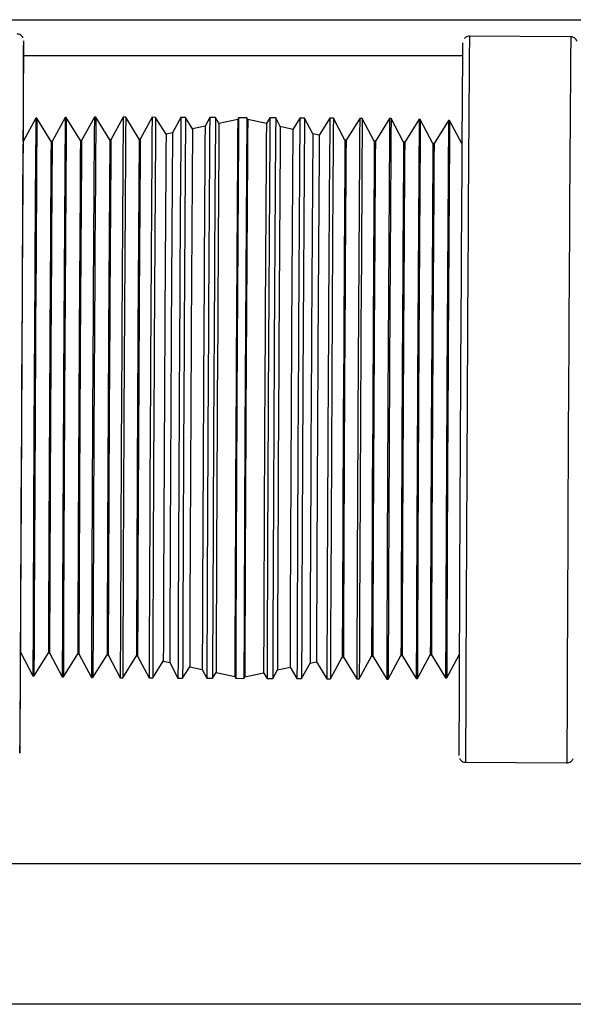
# Model space of a CAD drawing. Units: inches. Extents: x 0.3 to 17, y -11.8 to 10.7.
# Drawn here: x 3.2 to 3.3, y -4 to -3.8 of the extents above; entities that cross this region are included whole.
import ezdxf

# ---------------------------------------------------------------- set-up
doc = ezdxf.new("R2010")
doc.units = ezdxf.units.IN
doc.header["$MEASUREMENT"] = 0

msp = doc.modelspace()

# ---------------------------------------------------------------- linework, layer by layer
at = {"color": 7, "linetype": 'Continuous', "lineweight": 25}
for p, q in [((2.632760777608027, -3.780402268048718), (3.60109790370803, -3.780402268048718)), ((3.332534057608029, -3.784018774848718), (3.311105718408029, -3.783906136148723)), ((3.231770528308033, -3.800990342548722), (3.229064014808031, -3.805973264048724)), ((3.232080619908032, -3.800992353948722), (3.231770528308033, -3.800990342548722)), ((3.235036547708027, -3.805817715348724), (3.232080619908032, -3.800992353948722)), ((3.219384629408026, -3.80125450714872), (3.216697894808028, -3.806200552848722)), ((3.21962130480803, -3.801247802448721), (3.219384629408026, -3.80125450714872)), ((3.222618466408029, -3.806140881148721), (3.21962130480803, -3.801248472948721)), ((3.225593670108026, -3.801092924248721), (3.222854974108031, -3.806134846948723)), ((3.225830345408028, -3.801086890048722), (3.225593670108026, -3.801092924248721)), ((3.228827507008027, -3.805979298248722), (3.225830513108029, -3.801086890048722)), ((3.237874473008034, -3.801022525048722), (3.235273223008029, -3.805811681148718)), ((3.238408836308025, -3.801025206948722), (3.237874640608027, -3.801022525048722)), ((3.241245588308033, -3.805656132448718), (3.238409003908032, -3.801025206948722)), ((3.243978585308028, -3.801054707548722), (3.241482263708029, -3.805650098248719)), ((3.244737220408027, -3.801058730348721), (3.243978585308028, -3.801054707548722)), ((3.246937027308029, -3.80464975934872), (3.244737220408027, -3.801058730348721)), ((3.250082530008029, -3.801086890048722), (3.248300760208025, -3.804366821648721)), ((3.251065436808034, -3.80109158324872), (3.250082530008029, -3.801086890048722)), ((3.252533595108034, -3.803488507948721), (3.251065604408026, -3.80109158324872)), ((3.255199712808029, -3.80293537154872), (3.252533595108034, -3.803488507948721)), ((3.256186474808032, -3.801118402048722), (3.255199712808029, -3.80293537154872)), ((3.257393820808034, -3.801125106748721), (3.256186474808032, -3.801118402048722)), ((3.258130330408029, -3.802327256648724), (3.257393820808034, -3.801125106748721)), ((3.262098497908028, -3.801503921348726), (3.258130330408029, -3.802327256648724)), ((3.262290419508034, -3.801150584548722), (3.262098497908028, -3.801503921348726)), ((3.264024586108029, -3.80115930064872), (3.262290587108026, -3.801150584548722)), ((3.26421298780803, -3.801515319348724), (3.264024753708028, -3.801159971048719)), ((3.268172271508028, -3.802380223648719), (3.264212820108028, -3.801515319348724)), ((3.268921352408029, -3.80118544884872), (3.268172271508028, -3.802380223648719)), ((3.270128698508032, -3.801191483048726), (3.268921352408029, -3.80118544884872)), ((3.271096352108032, -3.803018509648723), (3.270128698508032, -3.801191483048726)), ((3.273756435608028, -3.803599805748718), (3.271096352108032, -3.803018509648723)), ((3.275249568808029, -3.801218301848721), (3.273756435608028, -3.803599805748718)), ((3.276232643208033, -3.801223665548719), (3.27524973650803, -3.801218301848721)), ((3.277979884008033, -3.804522370348721), (3.276232643208033, -3.801223665548719)), ((3.28157795290803, -3.80125182524872), (3.279340599708028, -3.804819387848724)), ((3.282336587908034, -3.801255848048726), (3.28157795290803, -3.80125182524872)), ((3.28478463580803, -3.805877387048724), (3.282336587908034, -3.801255848048726)), ((3.28790616930803, -3.80128467824872), (3.285021143608034, -3.805886103148723)), ((3.288440532608028, -3.801287360048718), (3.28790633690803, -3.80128467824872)), ((3.290991665108031, -3.806104005348722), (3.28844070030803, -3.801287360048718)), ((3.29423455330803, -3.801318201648719), (3.291228172808033, -3.806112051048721)), ((3.294544645008031, -3.801319542548725), (3.29423455330803, -3.801318201648719)), ((3.29719869430803, -3.806329953248721), (3.294544645008031, -3.801319542548725)), ((3.300483319208027, -3.801477773148719), (3.297435202108034, -3.806338669348719)), ((3.300719994608031, -3.801486489248724), (3.300483486908028, -3.801477773148719)), ((3.30340572360803, -3.806556571548725), (3.30072016220803, -3.801486489248724)), ((3.306690348508027, -3.801704391448723), (3.303642231308032, -3.806565287648723)), ((3.306927023908031, -3.801713107548721), (3.306690516108034, -3.801704391448723)), ((3.309519557708029, -3.806607527148721), (3.306927191508031, -3.801713107548721)), ((3.248300760208025, -3.804366821648721), (3.246936859708029, -3.80464975934872)), ((3.279340767308028, -3.804819387848724), (3.277979884008033, -3.804522370348721)), ((3.222854974108031, -3.806134846948723), (3.222618298708028, -3.806140881148721)), ((3.229064182408031, -3.805973264048724), (3.228827339408028, -3.805979298248722)), ((3.235273223008029, -3.805811681148718), (3.235036547708027, -3.805817715348724)), ((3.241482263708029, -3.805650098248719), (3.241245588308033, -3.805656132448718)), ((3.285021143608034, -3.805886103148723), (3.28478463580803, -3.805877387048724)), ((3.291228172808033, -3.806112051048721), (3.290991665108031, -3.806104005348722)), ((3.297435369708026, -3.806338669348719), (3.29719869430803, -3.806329953248721)), ((3.303642398908025, -3.806565287648723), (3.30340572360803, -3.806556571548725)), ((3.216131851808029, -3.91419290534872), (3.218766457508025, -3.919167110748724)), ((3.219003300508028, -3.919175156348722), (3.22205141770803, -3.91431426004872)), ((3.22205141770803, -3.91431426004872), (3.222287925408025, -3.914322976148725)), ((3.222287925408025, -3.914322976148725), (3.224973654408032, -3.919393058548721)), ((3.225210329808029, -3.919401774648719), (3.228258446908029, -3.914540878448719)), ((3.228258446908029, -3.914540878448719), (3.228494954708026, -3.914549594548717)), ((3.228494954708026, -3.914549594548717), (3.231149004008032, -3.919560005248719)), ((3.231459095708033, -3.919562016648726), (3.23446547620803, -3.914767496748723)), ((3.23446547620803, -3.914767496748723), (3.234702151508031, -3.914776212848722)), ((3.234701983908025, -3.914776212848722), (3.237253116308025, -3.919592187648718)), ((3.237787479708032, -3.919594869548717), (3.240672505408028, -3.914994115048721)), ((3.240672505408028, -3.914994115048721), (3.240909180808032, -3.915002831148719)), ((3.240909013208025, -3.915002831148719), (3.243357061108028, -3.919624370148725)), ((3.281715231308027, -3.919825510748723), (3.284211385308026, -3.915229449548718)), ((3.284211385308026, -3.915230119948717), (3.28444806070803, -3.91522341534872)), ((3.28444806070803, -3.91522341534872), (3.28728481270803, -3.919854340848723)), ((3.287819176008028, -3.919857022748722), (3.290420593608033, -3.915068537048725)), ((3.290420426008026, -3.915068537048725), (3.290657268908028, -3.91506250284872)), ((3.290657101308028, -3.915061832448721), (3.29361302910803, -3.919887864248722)), ((3.29392312070803, -3.919889205248722), (3.296629634208031, -3.914906954248721)), ((3.296629634208031, -3.914906954248721), (3.296866309608028, -3.914900919948721)), ((3.296866309608028, -3.914900919948721), (3.299863303508033, -3.919793328248723)), ((3.30009997890803, -3.919787294048717), (3.302838674908031, -3.914745371348722)), ((3.302838674908031, -3.914745371348722), (3.303075350308028, -3.914739337048722)), ((3.303075350308028, -3.914739337048722), (3.306072344208033, -3.919631745348724)), ((3.306309187208029, -3.919625711148718), (3.30895267660803, -3.914758780648725)), ((3.244115696108025, -3.919628392948724), (3.246353049308027, -3.916060159948721)), ((3.246353049308027, -3.916060159948721), (3.247713765008029, -3.916357847948717)), ((3.247713765008029, -3.916357847948717), (3.24946100580803, -3.919656552648718)), ((3.250444080208027, -3.919661245948717), (3.251937213408027, -3.917280412448719)), ((3.251937213408027, -3.917280412448719), (3.254597296908031, -3.917861038148722)), ((3.270493936208027, -3.917944846748725), (3.273160053908029, -3.917391710248722)), ((3.273160053908029, -3.917391710248722), (3.274628212208029, -3.919787964448723)), ((3.275611118908031, -3.919793328248723), (3.277392888808031, -3.916513396548723)), ((3.277392888808031, -3.916513396548723), (3.278756789308034, -3.916230458948718)), ((3.278756789308034, -3.916230458948718), (3.280956428608029, -3.919821487948724)), ((3.218766625108032, -3.919167110748724), (3.219003300508028, -3.91917582674872)), ((3.224973654408032, -3.919393729048721), (3.225210329808029, -3.919401774648719)), ((3.231149171608024, -3.919560675648725), (3.231459095708033, -3.919562016648726)), ((3.237253116308025, -3.919592187648718), (3.237787479708032, -3.919594869548717)), ((3.243357061108028, -3.919624370148725), (3.244115696108025, -3.919628392948724)), ((3.24946100580803, -3.919656552648718), (3.250444080208027, -3.919661245948717)), ((3.254597296908031, -3.917861038148722), (3.255564950508031, -3.919688064648724)), ((3.255565118108031, -3.919688064648724), (3.256772296608034, -3.919694769348723)), ((3.256772296608034, -3.919694769348723), (3.257521545108034, -3.918499994548725)), ((3.257521377408025, -3.918499994548725), (3.261480828808033, -3.91936489884872)), ((3.261480828808033, -3.91936489884872), (3.261669062908027, -3.919720247148717)), ((3.261669062908027, -3.919720247148717), (3.263403229508029, -3.919729633748723)), ((3.263403229508029, -3.919729633748723), (3.263595151108028, -3.919376296848725)), ((3.263595151108028, -3.919376296848725), (3.267563318608026, -3.918552961648722)), ((3.267563318608026, -3.918552961648722), (3.268299828208029, -3.919755111548724)), ((3.26950717420803, -3.919761145748723), (3.270494103808034, -3.917944846748725)), ((3.306072344208033, -3.919631745348724), (3.30630901960803, -3.919625711148718)), ((3.268299828208029, -3.919755111548724), (3.26950717420803, -3.919761145748723)), ((3.274628212208029, -3.919787964448723), (3.275611118908031, -3.919793328248723)), ((3.280956596208028, -3.919821487948724), (3.281715063708035, -3.919825510748723)), ((3.28728481270803, -3.919854340848723), (3.287819176008028, -3.919857693148721)), ((3.29361319670803, -3.919887864248722), (3.29392312070803, -3.919889205248722)), ((3.299863303508033, -3.919793328248723), (3.30009997890803, -3.919787294048717)), ((3.310300821108029, -3.937475592548722), (3.331729160208027, -3.937587560748725)), ((3.373732667308033, -3.958974163248719), (3.133119980308031, -3.958974163248719)), ((3.394801970608029, -3.988676585848722), (2.965594387908027, -3.988676585848722))]:
    msp.add_line(p, q, dxfattribs=at)
at = {"color": 8, "linetype": 'Continuous', "lineweight": 25}
msp.add_line((3.216813215308029, -3.787991970848722), (3.309641247708029, -3.787991970848722), dxfattribs=at)
at = {"color": 7, "linetype": 'Continuous', "lineweight": 25, "flags": 128}
for points in [[(3.216740972408033, -3.806121437548725), (3.216762092108027, -3.801323565348724), (3.21678337950803, -3.79626085814872), (3.216799806008027, -3.792063055248718), (3.216810868708031, -3.788786475948719), (3.216816735308029, -3.786475371148718), (3.21681740580803, -3.78516125304872), (3.216812377208029, -3.784862224148725), (3.216802320208032, -3.785581636748724), (3.216786899408028, -3.787310104448721), (3.216766450208027, -3.79002483114872), (3.216741475208025, -3.793687600248724), (3.216711974608032, -3.798250808448721), (3.216678618808032, -3.80365076134872), (3.216641743008026, -3.809815718648721), (3.216601850208029, -3.816662542448725), (3.21655944300803, -3.824097367048722), (3.216515192108034, -3.832020292648721), (3.216469600308031, -3.84032471484872), (3.216423337908026, -3.84889799484872), (3.21637707560803, -3.85762347114872), (3.216331316108025, -3.866384482348721), (3.216286730008029, -3.87506101454872), (3.216243820008032, -3.88353707654872)], [(3.21962130480803, -3.801247802448721), (3.219613091608025, -3.801752665148726), (3.219599514608028, -3.803257196348724), (3.219581244308031, -3.80573658864872), (3.21955828080803, -3.809147932148718), (3.219531126808029, -3.813432895948722), (3.219500117608028, -3.818518399148722), (3.21946609140803, -3.824316610248722), (3.219429215608031, -3.830729640948718), (3.219390496008032, -3.837647534348719), (3.219350435508034, -3.844950947148718), (3.21930953700803, -3.852515172048719), (3.219268973608031, -3.86021147934872), (3.219228913108026, -3.867907786648722), (3.219190361208028, -3.875472682148725), (3.21915398830803, -3.882776094948724), (3.219120129608029, -3.889693317848725), (3.219089790908029, -3.89610634854872), (3.219063139808028, -3.901905230148721), (3.219040679108033, -3.906990733248719), (3.219022911708031, -3.911275697148724), (3.219010172808026, -3.914687040548721), (3.219002462408028, -3.917166432848724), (3.219000283408029, -3.918670964048722), (3.219003300508028, -3.91917582674872), (3.219003300508028, -3.919175156348722)], [(3.258130330408029, -3.802327256648724), (3.258122117208032, -3.802824073748724), (3.258108875408027, -3.804306479448719), (3.258090772808032, -3.806748996048725), (3.25806814450803, -3.810109383848726), (3.258041325708028, -3.814330653248717), (3.258010987008028, -3.819340393448719), (3.257977296008029, -3.825052784548717), (3.25794109070803, -3.83137060874872), (3.257902874008025, -3.838184579548724), (3.257863316408034, -3.845379376448719), (3.257823255908029, -3.852831633248719), (3.257783195408031, -3.860413290348724), (3.257743805408026, -3.867995618048724), (3.257705756308027, -3.875447204348724), (3.257669886208028, -3.882642001248726), (3.257636698008028, -3.889456642448721), (3.257606694608029, -3.895774466648717), (3.257580378708028, -3.901486857848724), (3.257558253208032, -3.906496598048719), (3.257540821008028, -3.910717867348723), (3.257528249708031, -3.914078255248725), (3.257520707008027, -3.916520771748722), (3.257518528008028, -3.918003177448725), (3.257521377408025, -3.918499994548725), (3.257521545108034, -3.918499994548725)], [(3.282336587908034, -3.801255848048726), (3.28232820710803, -3.801762722248725), (3.282314797708025, -3.80327596944872), (3.28229619220803, -3.80576810064872), (3.282273228708029, -3.809198217248721), (3.282245907108027, -3.813506647448719), (3.282214730308027, -3.81861963984872), (3.282180368808028, -3.82445003344872), (3.282143493008029, -3.830897928448721), (3.28210443820803, -3.837853368148721), (3.282064210108032, -3.845196338548718), (3.282023143908027, -3.852802132548725), (3.281982245308029, -3.860540679348723), (3.281942017208024, -3.868278555748724), (3.281903297708027, -3.875884349748723), (3.281866589508027, -3.88322799064872), (3.281832730908029, -3.89018275984872), (3.281802057008029, -3.896630654848721), (3.281775238208027, -3.902461048448721), (3.281752777508032, -3.907574040848722), (3.281735010108029, -3.91188247104872), (3.281722103608033, -3.915312587648721), (3.281714393208034, -3.91780538924872), (3.281712046608028, -3.919317966148725), (3.281715063708035, -3.919825510748723), (3.281715231308027, -3.919825510748723)], [(3.288440532608028, -3.801287360048718), (3.288432319408031, -3.801794904648723), (3.288418742408027, -3.803307481548721), (3.288400304508031, -3.80580028314872), (3.28837717340803, -3.809230399748721), (3.288349851808029, -3.813538829948719), (3.288318675008028, -3.81865182234872), (3.288284481108029, -3.82448221594872), (3.28824743770803, -3.830930110948721), (3.288208550608033, -3.837884880148721), (3.288168154808034, -3.845228521048725), (3.28812725630803, -3.852834315048725), (3.288086190108032, -3.860572191448725), (3.288046129608034, -3.868310738148722), (3.288007242408028, -3.875916532248723), (3.28797070190803, -3.88325950264872), (3.28793667560803, -3.89021494234872), (3.28790616930803, -3.896662837348721), (3.28787935060803, -3.902493230948721), (3.287856722208033, -3.907606223348722), (3.287838954808031, -3.91191465354872), (3.287826048308034, -3.915344770048719), (3.287818337908028, -3.91783757174872), (3.287816158908029, -3.919350148548723), (3.287819176008028, -3.919857693148721), (3.287819176008028, -3.919857022748722)], [(3.216706108008026, -3.806185132048725), (3.216704431808026, -3.80593102454872), (3.216697391908028, -3.806240110448719), (3.216685155908024, -3.807554228648719), (3.216667891308028, -3.809849242148722), (3.216646101108026, -3.813081570448723), (3.216619952808031, -3.817192212548719), (3.216590117008025, -3.822103393848721), (3.216557096408025, -3.82772460134872), (3.216521561608033, -3.833950571348723), (3.216484015308026, -3.840665312748726), (3.216445295808029, -3.84774411864872), (3.216406073408031, -3.855054906548723), (3.216367186208032, -3.862461571448719), (3.216329137108033, -3.869825996848718), (3.216292764208028, -3.877010736748723)], [(3.28478463580803, -3.805877387048724), (3.284776422608033, -3.806386272648723), (3.284763013208028, -3.807904883648717), (3.284744743008034, -3.810403719548724), (3.28472194700803, -3.813837188448723), (3.28469496070803, -3.818140254948723), (3.284664119108029, -3.823233803648719), (3.284630428108031, -3.829022628248723), (3.284594055208032, -3.835398783148719), (3.284556006108033, -3.842243595548723), (3.284516951308028, -3.849429005848719), (3.28447739370803, -3.856822261348725), (3.284438338908032, -3.864284575148723), (3.284400289808033, -3.871677830748723), (3.284364084508027, -3.87886324104872), (3.284330393508029, -3.885708053448724), (3.284299887108034, -3.89208420834872), (3.284273068408027, -3.897873032848722), (3.284250272508032, -3.90296658164872), (3.284232169808028, -3.90726964814872), (3.284219095708025, -3.910703117048719), (3.284211217708034, -3.913201952948725), (3.284208535808034, -3.91472056394872), (3.284211385308026, -3.915230119948717), (3.284211385308026, -3.915229449548718)], [(3.290991665108031, -3.806104005348722), (3.290983451808032, -3.806610879548721), (3.290970210108028, -3.808124126848725), (3.290951939808025, -3.810614246648726), (3.290929143908031, -3.81403497664872), (3.29090232520803, -3.818323292848717), (3.290871651208029, -3.823398738948725), (3.29083796020803, -3.829166778948718), (3.290801922508031, -3.83552080844872), (3.290763873408025, -3.842340813448722), (3.290724986308028, -3.849501416448717), (3.290685596208029, -3.856867853248723), (3.29064654140803, -3.864304018748726), (3.290608660008033, -3.871670455548724), (3.290572622308034, -3.87883105854872), (3.290539098908027, -3.885651063548721), (3.290508592608028, -3.892005093048724), (3.290481773808025, -3.897773133048723), (3.29045931310803, -3.902848579248719), (3.290441210508028, -3.907136895348721), (3.290428136408025, -3.910557625348723), (3.290420258308032, -3.913047745248718), (3.290417744108026, -3.91456099244872), (3.290420426008026, -3.915068537048725), (3.290420593608033, -3.915068537048725)], [(3.216292764208028, -3.877010736748723), (3.216258905508028, -3.88388236784872), (3.216227896408029, -3.890312830648725), (3.216200407208028, -3.896182111448724), (3.216177108408033, -3.901381594248718), (3.216158167708031, -3.905813390648717), (3.216144255408025, -3.909395703548725), (3.216135371708027, -3.912060815648722), (3.21613168420803, -3.913760453148726), (3.216133360308028, -3.914462433648723), (3.216139897408027, -3.914207655648724)], [(3.216243820008032, -3.88353707654872), (3.216203424308034, -3.891697348048723), (3.216165878008027, -3.899431872048723), (3.216131851808029, -3.906635384948721), (3.216101680708029, -3.913211339548724), (3.216075700008034, -3.919069892748723), (3.216054412708033, -3.924132600048722), (3.216038153808029, -3.928330402948724), (3.216026923508025, -3.931606982248724), (3.216021056908033, -3.933918086948722), (3.216020554008026, -3.935231534648722), (3.216025414908032, -3.935531234048725), (3.21603563960803, -3.934811150948718), (3.216050892708026, -3.93308268324872), (3.216071342008028, -3.930368627048722), (3.216096316908029, -3.926705187448718), (3.216125817608031, -3.92214264964872), (3.21615917340803, -3.916742696848722), (3.216174091308034, -3.914272691048723)]]:
    msp.add_lwpolyline(points, dxfattribs=at)
at = {"color": 8, "linetype": 'Continuous', "lineweight": 25}
for centre, radius, start, end in [((43.47634929550803, -4.071209437048722), 40.16627110883994, 179.5901684049, 179.8092330002998), ((43.43633243480804, -4.07100060804872), 40.10482518165595, 179.5899997545003, 179.8093990286)]:
    msp.add_arc(centre, radius, start, end, dxfattribs=at)
at = {"color": 7, "linetype": 'Continuous', "lineweight": 25}
for centre, radius, start, end in [((43.75109505440804, -4.07271041754872), 40.44244622441308, 179.5928543715998, 179.8063746061999), ((35.64124567180804, -4.030115930548718), 32.41028505918584, 179.5949422073, 179.8045570478998), ((34.19340599660802, -4.022573401748723), 30.9621182615717, 179.5899580537999, 179.8093758168999), ((35.47344648920803, -4.029262623048723), 32.25486775907799, 179.5949755045999, 179.8044319854), ((35.58942408310803, -4.02986410844872), 32.36463896378999, 179.5949983406, 179.8044316576), ((34.17411007310804, -4.022426896448721), 30.94907122188028, 179.590231441, 179.8092700254998), ((35.67279745410804, -4.030327947848718), 32.43573336449744, 179.5949423359999, 179.8043915347001), ((34.15021856090803, -4.022346700248718), 30.91260185250823, 179.5897823196997, 179.8095515510001), ((35.67812322210804, -4.030356051248724), 32.43495517837828, 179.5949398233999, 179.8043940473001), ((34.20606259670802, -4.022639778148722), 30.96211826116481, 179.5899580536997, 179.8093758168999), ((35.68314325810803, -4.030382552048721), 32.43387125659141, 179.5949363235001, 179.8043975472), ((34.16287516150803, -4.022413076648718), 30.91260185264419, 179.5897823196997, 179.8095515510001), ((34.40955552180803, -4.023704289848723), 31.15513801584726, 179.5939920690001, 179.8053488554002), ((35.66670280090803, -4.030250071448719), 32.41132625873641, 179.5949444690999, 179.8045513905999), ((34.21871919710803, -4.022706154548722), 30.96211826116222, 179.5899580536997, 179.8093758168999), ((35.54172802290803, -4.029602521948718), 32.28043542523211, 179.5951357001, 179.8043346459998), ((35.69721340030803, -4.030456007348718), 32.43573336422774, 179.5949423359999, 179.8043915347001), ((34.18512318090802, -4.022485191848723), 30.92189068370649, 179.5898974005998, 179.8096018545998), ((34.02981084870802, -4.021723152548724), 30.76638593059429, 179.5899067503999, 179.8094006326999), ((35.08742145710804, -4.027257974948725), 31.82004382049468, 179.5950774491, 179.8042632929998), ((34.28187652320803, -4.023037132248717), 31.01374867044259, 179.5901406928, 179.8091931778999), ((34.27513183680803, -4.023001483148718), 31.00579654331026, 179.5901126023, 179.8092212683999), ((34.42443036040802, -4.023781454348722), 31.15411619852447, 179.5939897384, 179.8053546900998), ((34.23847543210803, -4.022809310848722), 30.96401860312023, 179.5899647868998, 179.8093690838), ((34.27880739660803, -4.023020936348722), 31.00336812945714, 179.5901040212, 179.8092298495001), ((34.27433253650804, -4.02295380614872), 30.99354752931294, 179.5901503004, 179.8093455592997), ((34.25113203270803, -4.022875687248721), 30.96401860325334, 179.5899647868998, 179.8093690838), ((34.28698913710804, -4.02302018254872), 30.99354752939703, 179.5901503004, 179.8093455592997), ((34.29816147680802, -4.023122275748719), 31.00441022025768, 179.5901077036999, 179.8092261669999), ((34.17799985170802, -4.022490115348724), 30.87830732594711, 179.5899003651998, 179.8094421673), ((34.24287716490804, -4.02280666984872), 30.94294867934151, 179.5901870721, 179.8092429261), ((34.17236221700803, -4.022466680448723), 30.86646117608864, 179.5902071439999, 179.8091125950998), ((34.23659256570804, -4.02277978904872), 30.93045555768074, 179.5904911372002, 179.8089163527), ((33.43290515860804, -4.018536354748719), 30.18672604999862, 179.5940301131997, 179.8054951460002), ((33.62110284730804, -4.019561331248724), 30.37356441544151, 179.5940601451001, 179.8053196744997), ((34.02998649700803, -4.021690196748722), 30.77822638018898, 179.5937991869999, 179.8056336523), ((34.10297615220803, -4.022072803548724), 30.82999381740789, 179.5939770355999, 179.8054558036999), ((33.59890651140803, -4.019444977448721), 30.32168833147424, 179.5938794274999, 179.8055003922), ((33.39130802080803, -4.018362894348719), 30.11272443179357, 179.5936852461, 179.8056712292999), ((32.13897646130803, -4.011764824048726), 28.91708924825771, 179.5925771337998, 179.8069129106001), ((32.22944434630803, -4.012263236548719), 29.00732176397039, 179.5928481003, 179.8065462826), ((32.29943937770804, -4.012599564648724), 29.07134630898012, 179.5927753475001, 179.8067389290997), ((32.31638108430803, -4.012757546348723), 29.08805191646358, 179.5926861492, 179.8065559061998), ((32.28421982030804, -4.012558388148719), 29.04991894160007, 179.5922374853999, 179.8071245588003), ((32.37347061600803, -4.013050454048724), 29.13893435282891, 179.5925037272001, 179.8067633544), ((32.44436901230803, -4.01339155664872), 29.2038622740136, 179.5924352976002, 179.8069512612), ((32.53492064550804, -4.013890464948723), 29.29417853903313, 179.5927042428998, 179.8065876872003), ((32.53906554640804, -4.013889028948725), 29.25478386758328, 179.5926208087997, 179.8067620669999), ((32.49677029440804, -4.013672294848718), 29.20627966495874, 179.5928127031001, 179.8065493411002), ((32.30350407370803, -4.012644136948722), 29.00703909917353, 179.5924771360999, 179.8069455262998), ((32.29593847400804, -4.01262523564872), 28.99923682509549, 179.5924220567001, 179.8069190069998), ((32.15471129410803, -4.011870467048723), 28.85203609659456, 179.5922742182, 179.8071238866998), ((32.19978125830804, -4.012127444148717), 28.89687001698098, 179.5924145652, 179.8069016447997)]:
    msp.add_arc(centre, radius, start, end, dxfattribs=at)
for points, knots in [([(3.216657331424571, -3.7842065059669), (3.216626016711643, -3.784140919177204), (3.216521690050271, -3.783922413236738), (3.216208572769389, -3.783637389187675), (3.215800639838463, -3.783430098014975), (3.215525635097976, -3.783427695962857), (3.215417467652344, -3.783426751165166)], [0, 0, 0, 0, 0.1423155833074118, 0.4741320701784177, 0.7931606902088391, 1, 1, 1, 1]), ([(3.311132201947565, -3.783928932030598), (3.311063924689591, -3.783921454636705), (3.310831241070517, -3.783895972256119), (3.310479041178333, -3.784032392923677), (3.310187718924148, -3.784208614455508), (3.310079734333911, -3.784341400337205), (3.310054759156181, -3.784372111672852)], [0, 0, 0, 0, 0.1689562225428066, 0.5757897504469658, 0.901886682580791, 1, 1, 1, 1]), ([(3.333869798328536, -3.784965476246825), (3.333867024569187, -3.784956101133709), (3.333833089762564, -3.78484140385428), (3.333676645643138, -3.784565460662975), (3.333349162739523, -3.784246537509198), (3.332933316575861, -3.784041591583723), (3.33265784900054, -3.784041095877939), (3.332549143108665, -3.784040900260941)], [0, 0, 0, 0, 0.0186743505935418, 0.2284662788396285, 0.5260812119180481, 0.8129806585215509, 1, 1, 1, 1]), ([(3.309020561579516, -3.93664287072329), (3.309056420913294, -3.93671915700871), (3.309164429653208, -3.936948932207827), (3.30948463311384, -3.937242953687196), (3.309891837087321, -3.937449858649479), (3.310165485439072, -3.937451971631802), (3.31027232616664, -3.937452796605051)], [0, 0, 0, 0, 0.1616679800740468, 0.486945879013533, 0.7996879015803653, 1, 1, 1, 1]), ([(3.331704520484863, -3.937565435303839), (3.33176965285422, -3.937572564382364), (3.331999377658299, -3.937597708963843), (3.332355222091032, -3.937467964349239), (3.332693225891504, -3.93724070811264), (3.332904355648708, -3.937004196141054), (3.332984229650691, -3.936846386078578), (3.33301461582672, -3.936786350970557)], [0, 0, 0, 0, 0.1203786746609542, 0.4245810144220735, 0.6681993575604046, 0.8737742885510369, 1, 1, 1, 1])]:
    msp.add_open_spline(points, degree=3, knots=knots, dxfattribs=at)

doc.saveas('drawing.dxf')
